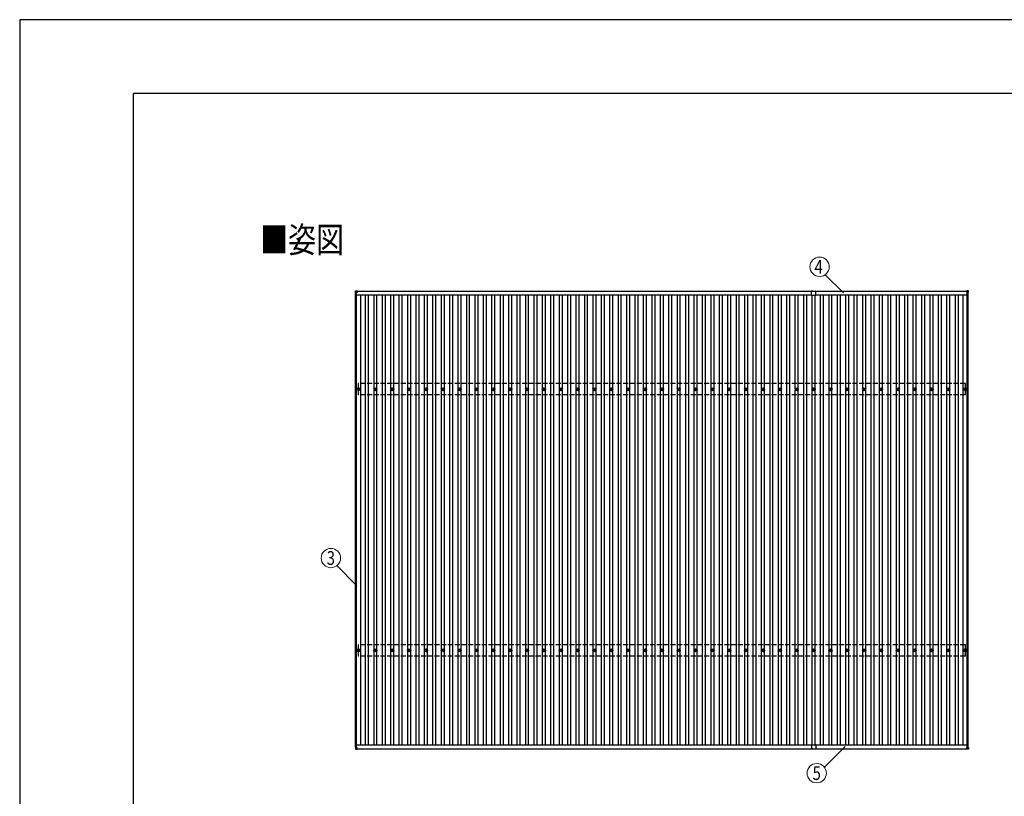
# Model space of a CAD drawing. Units: millimetres. Extents: x 0 to 37845, y 0 to 26730.
# Drawn here: x 0 to 11685, y 17512 to 26730 of the extents above; entities that cross this region are included whole.
import ezdxf
from ezdxf.enums import TextEntityAlignment as Align

# ---------------------------------------------------------------- set-up
doc = ezdxf.new("R2010")
doc.units = ezdxf.units.MM
doc.linetypes.add('YHIDDEN_1', pattern=[4, 3, -1])
for name, color, linetype, lineweight in [('USER1', 3, 'Continuous', 13), ('YKK_13', 4, 'Continuous', 30), ('YKK_A1', 4, 'Continuous', 30), ('YKK_D', 6, 'Continuous', 13), ('YKK_ZWAK', 7, 'Continuous', 30)]:
    doc.layers.add(name, color=color, linetype=linetype, lineweight=lineweight)
doc.styles.add('text-b', font='extslim2.shx', dxfattribs={"width": 0.8, "bigfont": 'extfont2.shx'})

msp = doc.modelspace()

# ---------------------------------------------------------------- linework, layer by layer
at = {"layer": 'YKK_13'}
for p, q in [((3984, 23492), (3984, 23510)), ((3985, 23511), (4003, 23511)), ((4003, 23491), (3985, 23491)), ((4004, 23510), (4004, 23492)), ((9397, 23484), (9397, 23506)), ((9412, 23507), (9398, 23507)), ((9412, 23508), (9432, 23508)), ((9412, 23507), (9412, 23508)), ((9432, 23507), (9432, 23508)), ((9432, 23507), (9446, 23507)), ((9447, 23484), (9447, 23506)), ((11240, 23510), (11240, 23492)), ((11259, 23511), (11241, 23511)), ((11241, 23491), (11259, 23491)), ((11260, 23492), (11260, 23510)), ((9397, 23461), (9397, 23483)), ((9398, 23460), (9422, 23460)), ((9422, 23460), (9446, 23460)), ((9447, 23461), (9447, 23483)), ((4012, 22346), (4017, 22346)), ((4012, 22346), (4017, 22346)), ((4012, 22343), (4017, 22343)), ((4012, 22343), (4017, 22343)), ((4020, 22354), (4020, 22350)), ((4020, 22354), (4020, 22350)), ((4020, 22339), (4020, 22334)), ((4020, 22339), (4020, 22334)), ((4024, 22354), (4024, 22350)), ((4024, 22354), (4024, 22350)), ((4024, 22339), (4024, 22334)), ((4024, 22339), (4024, 22334)), ((4028, 22346), (4032, 22346)), ((4028, 22346), (4032, 22346)), ((4028, 22343), (4032, 22343)), ((4028, 22343), (4032, 22343)), ((4212, 22346), (4217, 22346)), ((4212, 22343), (4217, 22343)), ((4220, 22354), (4220, 22350)), ((4220, 22339), (4220, 22334)), ((4224, 22354), (4224, 22350)), ((4224, 22339), (4224, 22334)), ((4228, 22346), (4232, 22346)), ((4228, 22343), (4232, 22343)), ((4412, 22346), (4417, 22346)), ((4412, 22343), (4417, 22343)), ((4420, 22354), (4420, 22350)), ((4420, 22339), (4420, 22334)), ((4424, 22354), (4424, 22350)), ((4424, 22339), (4424, 22334)), ((4428, 22346), (4432, 22346)), ((4428, 22343), (4432, 22343)), ((4612, 22346), (4617, 22346)), ((4612, 22343), (4617, 22343)), ((4620, 22354), (4620, 22350)), ((4620, 22339), (4620, 22334)), ((4624, 22354), (4624, 22350)), ((4624, 22339), (4624, 22334)), ((4628, 22346), (4632, 22346)), ((4628, 22343), (4632, 22343)), ((4812, 22346), (4817, 22346)), ((4812, 22343), (4817, 22343)), ((4820, 22354), (4820, 22350)), ((4820, 22339), (4820, 22334)), ((4824, 22354), (4824, 22350)), ((4824, 22339), (4824, 22334)), ((4828, 22346), (4832, 22346)), ((4828, 22343), (4832, 22343)), ((5012, 22346), (5017, 22346)), ((5012, 22343), (5017, 22343)), ((5020, 22354), (5020, 22350)), ((5020, 22339), (5020, 22334)), ((5024, 22354), (5024, 22350)), ((5024, 22339), (5024, 22334)), ((5028, 22346), (5032, 22346)), ((5028, 22343), (5032, 22343)), ((5212, 22346), (5217, 22346)), ((5212, 22343), (5217, 22343)), ((5220, 22354), (5220, 22350)), ((5220, 22339), (5220, 22334)), ((5224, 22354), (5224, 22350)), ((5224, 22339), (5224, 22334)), ((5228, 22346), (5232, 22346)), ((5228, 22343), (5232, 22343)), ((5412, 22346), (5417, 22346)), ((5412, 22343), (5417, 22343)), ((5420, 22354), (5420, 22350)), ((5420, 22339), (5420, 22334)), ((5424, 22354), (5424, 22350)), ((5424, 22339), (5424, 22334)), ((5428, 22346), (5432, 22346)), ((5428, 22343), (5432, 22343)), ((5612, 22346), (5617, 22346)), ((5612, 22343), (5617, 22343)), ((5620, 22354), (5620, 22350)), ((5620, 22339), (5620, 22334)), ((5624, 22354), (5624, 22350)), ((5624, 22339), (5624, 22334)), ((5628, 22346), (5632, 22346)), ((5628, 22343), (5632, 22343)), ((5812, 22346), (5817, 22346)), ((5812, 22343), (5817, 22343)), ((5820, 22354), (5820, 22350)), ((5820, 22339), (5820, 22334)), ((5824, 22354), (5824, 22350)), ((5824, 22339), (5824, 22334)), ((5828, 22346), (5832, 22346)), ((5828, 22343), (5832, 22343)), ((6012, 22346), (6017, 22346)), ((6012, 22343), (6017, 22343)), ((6020, 22354), (6020, 22350)), ((6020, 22339), (6020, 22334)), ((6024, 22354), (6024, 22350)), ((6024, 22339), (6024, 22334)), ((6028, 22346), (6032, 22346)), ((6028, 22343), (6032, 22343)), ((6212, 22346), (6217, 22346)), ((6212, 22343), (6217, 22343)), ((6220, 22354), (6220, 22350)), ((6220, 22339), (6220, 22334)), ((6224, 22354), (6224, 22350)), ((6224, 22339), (6224, 22334)), ((6228, 22346), (6232, 22346)), ((6228, 22343), (6232, 22343)), ((6412, 22346), (6417, 22346)), ((6412, 22343), (6417, 22343)), ((6420, 22354), (6420, 22350)), ((6420, 22339), (6420, 22334)), ((6424, 22354), (6424, 22350)), ((6424, 22339), (6424, 22334)), ((6428, 22346), (6432, 22346)), ((6428, 22343), (6432, 22343)), ((6612, 22346), (6617, 22346)), ((6612, 22343), (6617, 22343)), ((6620, 22354), (6620, 22350)), ((6620, 22339), (6620, 22334)), ((6624, 22354), (6624, 22350)), ((6624, 22339), (6624, 22334)), ((6628, 22346), (6632, 22346)), ((6628, 22343), (6632, 22343)), ((6812, 22346), (6817, 22346)), ((6812, 22343), (6817, 22343)), ((6820, 22354), (6820, 22350)), ((6820, 22339), (6820, 22334)), ((6824, 22354), (6824, 22350)), ((6824, 22339), (6824, 22334)), ((6828, 22346), (6832, 22346)), ((6828, 22343), (6832, 22343)), ((7012, 22346), (7017, 22346)), ((7012, 22343), (7017, 22343)), ((7020, 22354), (7020, 22350)), ((7020, 22339), (7020, 22334)), ((7024, 22354), (7024, 22350)), ((7024, 22339), (7024, 22334)), ((7028, 22346), (7032, 22346)), ((7028, 22343), (7032, 22343)), ((7212, 22346), (7217, 22346)), ((7212, 22343), (7217, 22343)), ((7220, 22354), (7220, 22350)), ((7220, 22339), (7220, 22334)), ((7224, 22354), (7224, 22350)), ((7224, 22339), (7224, 22334)), ((7228, 22346), (7232, 22346)), ((7228, 22343), (7232, 22343)), ((7412, 22346), (7417, 22346)), ((7412, 22343), (7417, 22343)), ((7420, 22354), (7420, 22350)), ((7420, 22339), (7420, 22334)), ((7424, 22354), (7424, 22350)), ((7424, 22339), (7424, 22334)), ((7428, 22346), (7432, 22346)), ((7428, 22343), (7432, 22343)), ((7612, 22346), (7617, 22346)), ((7612, 22343), (7617, 22343)), ((7620, 22354), (7620, 22350)), ((7620, 22339), (7620, 22334)), ((7624, 22354), (7624, 22350)), ((7624, 22339), (7624, 22334)), ((7628, 22346), (7632, 22346)), ((7628, 22343), (7632, 22343)), ((7812, 22346), (7817, 22346)), ((7812, 22343), (7817, 22343)), ((7820, 22354), (7820, 22350)), ((7820, 22339), (7820, 22334)), ((7824, 22354), (7824, 22350)), ((7824, 22339), (7824, 22334)), ((7828, 22346), (7832, 22346)), ((7828, 22343), (7832, 22343)), ((8012, 22346), (8017, 22346)), ((8012, 22343), (8017, 22343)), ((8020, 22354), (8020, 22350)), ((8020, 22339), (8020, 22334)), ((8024, 22354), (8024, 22350)), ((8024, 22339), (8024, 22334)), ((8028, 22346), (8032, 22346)), ((8028, 22343), (8032, 22343)), ((8212, 22346), (8217, 22346)), ((8212, 22343), (8217, 22343)), ((8220, 22354), (8220, 22350)), ((8220, 22339), (8220, 22334)), ((8224, 22354), (8224, 22350)), ((8224, 22339), (8224, 22334)), ((8228, 22346), (8232, 22346)), ((8228, 22343), (8232, 22343)), ((8412, 22346), (8417, 22346)), ((8412, 22343), (8417, 22343)), ((8420, 22354), (8420, 22350)), ((8420, 22339), (8420, 22334)), ((8424, 22354), (8424, 22350)), ((8424, 22339), (8424, 22334)), ((8428, 22346), (8432, 22346)), ((8428, 22343), (8432, 22343)), ((8612, 22346), (8617, 22346)), ((8612, 22343), (8617, 22343)), ((8620, 22354), (8620, 22350)), ((8620, 22339), (8620, 22334)), ((8624, 22354), (8624, 22350)), ((8624, 22339), (8624, 22334)), ((8628, 22346), (8632, 22346)), ((8628, 22343), (8632, 22343)), ((8812, 22346), (8817, 22346)), ((8812, 22343), (8817, 22343)), ((8820, 22354), (8820, 22350)), ((8820, 22339), (8820, 22334)), ((8824, 22354), (8824, 22350)), ((8824, 22339), (8824, 22334)), ((8828, 22346), (8832, 22346)), ((8828, 22343), (8832, 22343)), ((9012, 22346), (9017, 22346)), ((9012, 22343), (9017, 22343)), ((9020, 22354), (9020, 22350)), ((9020, 22339), (9020, 22334)), ((9024, 22354), (9024, 22350)), ((9024, 22339), (9024, 22334)), ((9028, 22346), (9032, 22346)), ((9028, 22343), (9032, 22343)), ((9212, 22346), (9217, 22346)), ((9212, 22343), (9217, 22343)), ((9220, 22354), (9220, 22350)), ((9220, 22339), (9220, 22334)), ((9224, 22354), (9224, 22350)), ((9224, 22339), (9224, 22334)), ((9228, 22346), (9232, 22346)), ((9228, 22343), (9232, 22343)), ((9412, 22346), (9417, 22346)), ((9412, 22343), (9417, 22343)), ((9420, 22354), (9420, 22350)), ((9420, 22339), (9420, 22334)), ((9424, 22354), (9424, 22350)), ((9424, 22339), (9424, 22334)), ((9428, 22346), (9432, 22346)), ((9428, 22343), (9432, 22343)), ((9612, 22346), (9617, 22346)), ((9612, 22343), (9617, 22343)), ((9620, 22354), (9620, 22350)), ((9620, 22339), (9620, 22334)), ((9624, 22354), (9624, 22350)), ((9624, 22339), (9624, 22334)), ((9628, 22346), (9632, 22346)), ((9628, 22343), (9632, 22343)), ((9812, 22346), (9817, 22346)), ((9812, 22343), (9817, 22343)), ((9820, 22354), (9820, 22350)), ((9820, 22339), (9820, 22334)), ((9824, 22354), (9824, 22350)), ((9824, 22339), (9824, 22334)), ((9828, 22346), (9832, 22346)), ((9828, 22343), (9832, 22343)), ((10012, 22346), (10017, 22346)), ((10012, 22343), (10017, 22343)), ((10020, 22354), (10020, 22350)), ((10020, 22339), (10020, 22334)), ((10024, 22354), (10024, 22350)), ((10024, 22339), (10024, 22334)), ((10028, 22346), (10032, 22346)), ((10028, 22343), (10032, 22343)), ((10212, 22346), (10217, 22346)), ((10212, 22343), (10217, 22343)), ((10220, 22354), (10220, 22350)), ((10220, 22339), (10220, 22334)), ((10224, 22354), (10224, 22350)), ((10224, 22339), (10224, 22334)), ((10228, 22346), (10232, 22346)), ((10228, 22343), (10232, 22343)), ((10412, 22346), (10417, 22346)), ((10412, 22343), (10417, 22343)), ((10420, 22354), (10420, 22350)), ((10420, 22339), (10420, 22334)), ((10424, 22354), (10424, 22350)), ((10424, 22339), (10424, 22334)), ((10428, 22346), (10432, 22346)), ((10428, 22343), (10432, 22343)), ((10612, 22346), (10617, 22346)), ((10612, 22343), (10617, 22343)), ((10620, 22354), (10620, 22350)), ((10620, 22339), (10620, 22334)), ((10624, 22354), (10624, 22350)), ((10624, 22339), (10624, 22334)), ((10628, 22346), (10632, 22346)), ((10628, 22343), (10632, 22343)), ((10812, 22346), (10817, 22346)), ((10812, 22343), (10817, 22343)), ((10820, 22354), (10820, 22350)), ((10820, 22339), (10820, 22334)), ((10824, 22354), (10824, 22350)), ((10824, 22339), (10824, 22334)), ((10828, 22346), (10832, 22346)), ((10828, 22343), (10832, 22343)), ((11012, 22346), (11017, 22346)), ((11012, 22343), (11017, 22343)), ((11020, 22354), (11020, 22350)), ((11020, 22339), (11020, 22334)), ((11024, 22354), (11024, 22350)), ((11024, 22339), (11024, 22334)), ((11028, 22346), (11032, 22346)), ((11028, 22343), (11032, 22343)), ((11212, 22346), (11217, 22346)), ((11212, 22343), (11217, 22343)), ((11220, 22354), (11220, 22350)), ((11220, 22339), (11220, 22334)), ((11224, 22354), (11224, 22350)), ((11224, 22339), (11224, 22334)), ((11228, 22346), (11232, 22346)), ((11228, 22343), (11232, 22343)), ((4012, 19246), (4017, 19246)), ((4012, 19246), (4017, 19246)), ((4012, 19243), (4017, 19243)), ((4012, 19243), (4017, 19243)), ((4020, 19254), (4020, 19250)), ((4020, 19254), (4020, 19250)), ((4020, 19239), (4020, 19234)), ((4020, 19239), (4020, 19234)), ((4024, 19254), (4024, 19250)), ((4024, 19254), (4024, 19250)), ((4024, 19239), (4024, 19234)), ((4024, 19239), (4024, 19234)), ((4028, 19246), (4032, 19246)), ((4028, 19246), (4032, 19246)), ((4028, 19243), (4032, 19243)), ((4028, 19243), (4032, 19243)), ((4212, 19246), (4217, 19246)), ((4212, 19243), (4217, 19243)), ((4220, 19254), (4220, 19250)), ((4220, 19239), (4220, 19234)), ((4224, 19254), (4224, 19250)), ((4224, 19239), (4224, 19234)), ((4228, 19246), (4232, 19246)), ((4228, 19243), (4232, 19243)), ((4412, 19246), (4417, 19246)), ((4412, 19243), (4417, 19243)), ((4420, 19254), (4420, 19250)), ((4420, 19239), (4420, 19234)), ((4424, 19254), (4424, 19250)), ((4424, 19239), (4424, 19234)), ((4428, 19246), (4432, 19246)), ((4428, 19243), (4432, 19243)), ((4612, 19246), (4617, 19246)), ((4612, 19243), (4617, 19243)), ((4620, 19254), (4620, 19250)), ((4620, 19239), (4620, 19234)), ((4624, 19254), (4624, 19250)), ((4624, 19239), (4624, 19234)), ((4628, 19246), (4632, 19246)), ((4628, 19243), (4632, 19243)), ((4812, 19246), (4817, 19246)), ((4812, 19243), (4817, 19243)), ((4820, 19254), (4820, 19250)), ((4820, 19239), (4820, 19234)), ((4824, 19254), (4824, 19250)), ((4824, 19239), (4824, 19234)), ((4828, 19246), (4832, 19246)), ((4828, 19243), (4832, 19243)), ((5012, 19246), (5017, 19246)), ((5012, 19243), (5017, 19243)), ((5020, 19254), (5020, 19250)), ((5020, 19239), (5020, 19234)), ((5024, 19254), (5024, 19250)), ((5024, 19239), (5024, 19234)), ((5028, 19246), (5032, 19246)), ((5028, 19243), (5032, 19243)), ((5212, 19246), (5217, 19246)), ((5212, 19243), (5217, 19243)), ((5220, 19254), (5220, 19250)), ((5220, 19239), (5220, 19234)), ((5224, 19254), (5224, 19250)), ((5224, 19239), (5224, 19234)), ((5228, 19246), (5232, 19246)), ((5228, 19243), (5232, 19243)), ((5412, 19246), (5417, 19246)), ((5412, 19243), (5417, 19243)), ((5420, 19254), (5420, 19250)), ((5420, 19239), (5420, 19234)), ((5424, 19254), (5424, 19250)), ((5424, 19239), (5424, 19234)), ((5428, 19246), (5432, 19246)), ((5428, 19243), (5432, 19243)), ((5612, 19246), (5617, 19246)), ((5612, 19243), (5617, 19243)), ((5620, 19254), (5620, 19250)), ((5620, 19239), (5620, 19234)), ((5624, 19254), (5624, 19250)), ((5624, 19239), (5624, 19234)), ((5628, 19246), (5632, 19246)), ((5628, 19243), (5632, 19243)), ((5812, 19246), (5817, 19246)), ((5812, 19243), (5817, 19243)), ((5820, 19254), (5820, 19250)), ((5820, 19239), (5820, 19234)), ((5824, 19254), (5824, 19250)), ((5824, 19239), (5824, 19234)), ((5828, 19246), (5832, 19246)), ((5828, 19243), (5832, 19243)), ((6012, 19246), (6017, 19246)), ((6012, 19243), (6017, 19243)), ((6020, 19254), (6020, 19250)), ((6020, 19239), (6020, 19234)), ((6024, 19254), (6024, 19250)), ((6024, 19239), (6024, 19234)), ((6028, 19246), (6032, 19246)), ((6028, 19243), (6032, 19243)), ((6212, 19246), (6217, 19246)), ((6212, 19243), (6217, 19243)), ((6220, 19254), (6220, 19250)), ((6220, 19239), (6220, 19234)), ((6224, 19254), (6224, 19250)), ((6224, 19239), (6224, 19234)), ((6228, 19246), (6232, 19246)), ((6228, 19243), (6232, 19243)), ((6412, 19246), (6417, 19246)), ((6412, 19243), (6417, 19243)), ((6420, 19254), (6420, 19250)), ((6420, 19239), (6420, 19234)), ((6424, 19254), (6424, 19250)), ((6424, 19239), (6424, 19234)), ((6428, 19246), (6432, 19246)), ((6428, 19243), (6432, 19243)), ((6612, 19246), (6617, 19246)), ((6612, 19243), (6617, 19243)), ((6620, 19254), (6620, 19250)), ((6620, 19239), (6620, 19234)), ((6624, 19254), (6624, 19250)), ((6624, 19239), (6624, 19234)), ((6628, 19246), (6632, 19246)), ((6628, 19243), (6632, 19243)), ((6812, 19246), (6817, 19246)), ((6812, 19243), (6817, 19243)), ((6820, 19254), (6820, 19250)), ((6820, 19239), (6820, 19234)), ((6824, 19254), (6824, 19250)), ((6824, 19239), (6824, 19234)), ((6828, 19246), (6832, 19246)), ((6828, 19243), (6832, 19243)), ((7012, 19246), (7017, 19246)), ((7012, 19243), (7017, 19243)), ((7020, 19254), (7020, 19250)), ((7020, 19239), (7020, 19234)), ((7024, 19254), (7024, 19250)), ((7024, 19239), (7024, 19234)), ((7028, 19246), (7032, 19246)), ((7028, 19243), (7032, 19243)), ((7212, 19246), (7217, 19246)), ((7212, 19243), (7217, 19243)), ((7220, 19254), (7220, 19250)), ((7220, 19239), (7220, 19234)), ((7224, 19254), (7224, 19250)), ((7224, 19239), (7224, 19234)), ((7228, 19246), (7232, 19246)), ((7228, 19243), (7232, 19243)), ((7412, 19246), (7417, 19246)), ((7412, 19243), (7417, 19243)), ((7420, 19254), (7420, 19250)), ((7420, 19239), (7420, 19234)), ((7424, 19254), (7424, 19250)), ((7424, 19239), (7424, 19234)), ((7428, 19246), (7432, 19246)), ((7428, 19243), (7432, 19243)), ((7612, 19246), (7617, 19246)), ((7612, 19243), (7617, 19243)), ((7620, 19254), (7620, 19250)), ((7620, 19239), (7620, 19234)), ((7624, 19254), (7624, 19250)), ((7624, 19239), (7624, 19234)), ((7628, 19246), (7632, 19246)), ((7628, 19243), (7632, 19243)), ((7812, 19246), (7817, 19246)), ((7812, 19243), (7817, 19243)), ((7820, 19254), (7820, 19250)), ((7820, 19239), (7820, 19234)), ((7824, 19254), (7824, 19250)), ((7824, 19239), (7824, 19234)), ((7828, 19246), (7832, 19246)), ((7828, 19243), (7832, 19243)), ((8012, 19246), (8017, 19246)), ((8012, 19243), (8017, 19243)), ((8020, 19254), (8020, 19250)), ((8020, 19239), (8020, 19234)), ((8024, 19254), (8024, 19250)), ((8024, 19239), (8024, 19234)), ((8028, 19246), (8032, 19246)), ((8028, 19243), (8032, 19243)), ((8212, 19246), (8217, 19246)), ((8212, 19243), (8217, 19243)), ((8220, 19254), (8220, 19250)), ((8220, 19239), (8220, 19234)), ((8224, 19254), (8224, 19250)), ((8224, 19239), (8224, 19234)), ((8228, 19246), (8232, 19246)), ((8228, 19243), (8232, 19243)), ((8412, 19246), (8417, 19246)), ((8412, 19243), (8417, 19243)), ((8420, 19254), (8420, 19250)), ((8420, 19239), (8420, 19234)), ((8424, 19254), (8424, 19250)), ((8424, 19239), (8424, 19234)), ((8428, 19246), (8432, 19246)), ((8428, 19243), (8432, 19243)), ((8612, 19246), (8617, 19246)), ((8612, 19243), (8617, 19243)), ((8620, 19254), (8620, 19250)), ((8620, 19239), (8620, 19234)), ((8624, 19254), (8624, 19250)), ((8624, 19239), (8624, 19234)), ((8628, 19246), (8632, 19246)), ((8628, 19243), (8632, 19243)), ((8812, 19246), (8817, 19246)), ((8812, 19243), (8817, 19243)), ((8820, 19254), (8820, 19250)), ((8820, 19239), (8820, 19234)), ((8824, 19254), (8824, 19250)), ((8824, 19239), (8824, 19234)), ((8828, 19246), (8832, 19246)), ((8828, 19243), (8832, 19243)), ((9012, 19246), (9017, 19246)), ((9012, 19243), (9017, 19243)), ((9020, 19254), (9020, 19250)), ((9020, 19239), (9020, 19234)), ((9024, 19254), (9024, 19250)), ((9024, 19239), (9024, 19234)), ((9028, 19246), (9032, 19246)), ((9028, 19243), (9032, 19243)), ((9212, 19246), (9217, 19246)), ((9212, 19243), (9217, 19243)), ((9220, 19254), (9220, 19250)), ((9220, 19239), (9220, 19234)), ((9224, 19254), (9224, 19250)), ((9224, 19239), (9224, 19234)), ((9228, 19246), (9232, 19246)), ((9228, 19243), (9232, 19243)), ((9412, 19246), (9417, 19246)), ((9412, 19243), (9417, 19243)), ((9420, 19254), (9420, 19250)), ((9420, 19239), (9420, 19234)), ((9424, 19254), (9424, 19250)), ((9424, 19239), (9424, 19234)), ((9428, 19246), (9432, 19246)), ((9428, 19243), (9432, 19243)), ((9612, 19246), (9617, 19246)), ((9612, 19243), (9617, 19243)), ((9620, 19254), (9620, 19250)), ((9620, 19239), (9620, 19234)), ((9624, 19254), (9624, 19250)), ((9624, 19239), (9624, 19234)), ((9628, 19246), (9632, 19246)), ((9628, 19243), (9632, 19243)), ((9812, 19246), (9817, 19246)), ((9812, 19243), (9817, 19243)), ((9820, 19254), (9820, 19250)), ((9820, 19239), (9820, 19234)), ((9824, 19254), (9824, 19250)), ((9824, 19239), (9824, 19234)), ((9828, 19246), (9832, 19246)), ((9828, 19243), (9832, 19243)), ((10012, 19246), (10017, 19246)), ((10012, 19243), (10017, 19243)), ((10020, 19254), (10020, 19250)), ((10020, 19239), (10020, 19234)), ((10024, 19254), (10024, 19250)), ((10024, 19239), (10024, 19234)), ((10028, 19246), (10032, 19246)), ((10028, 19243), (10032, 19243)), ((10212, 19246), (10217, 19246)), ((10212, 19243), (10217, 19243)), ((10220, 19254), (10220, 19250)), ((10220, 19239), (10220, 19234)), ((10224, 19254), (10224, 19250)), ((10224, 19239), (10224, 19234)), ((10228, 19246), (10232, 19246)), ((10228, 19243), (10232, 19243)), ((10412, 19246), (10417, 19246)), ((10412, 19243), (10417, 19243)), ((10420, 19254), (10420, 19250)), ((10420, 19239), (10420, 19234)), ((10424, 19254), (10424, 19250)), ((10424, 19239), (10424, 19234)), ((10428, 19246), (10432, 19246)), ((10428, 19243), (10432, 19243)), ((10612, 19246), (10617, 19246)), ((10612, 19243), (10617, 19243)), ((10620, 19254), (10620, 19250)), ((10620, 19239), (10620, 19234)), ((10624, 19254), (10624, 19250)), ((10624, 19239), (10624, 19234)), ((10628, 19246), (10632, 19246)), ((10628, 19243), (10632, 19243)), ((10812, 19246), (10817, 19246)), ((10812, 19243), (10817, 19243)), ((10820, 19254), (10820, 19250)), ((10820, 19239), (10820, 19234)), ((10824, 19254), (10824, 19250)), ((10824, 19239), (10824, 19234)), ((10828, 19246), (10832, 19246)), ((10828, 19243), (10832, 19243)), ((11012, 19246), (11017, 19246)), ((11012, 19243), (11017, 19243)), ((11020, 19254), (11020, 19250)), ((11020, 19239), (11020, 19234)), ((11024, 19254), (11024, 19250)), ((11024, 19239), (11024, 19234)), ((11028, 19246), (11032, 19246)), ((11028, 19243), (11032, 19243)), ((11212, 19246), (11217, 19246)), ((11212, 19243), (11217, 19243)), ((11220, 19254), (11220, 19250)), ((11220, 19239), (11220, 19234)), ((11224, 19254), (11224, 19250)), ((11224, 19239), (11224, 19234)), ((11228, 19246), (11232, 19246)), ((11228, 19243), (11232, 19243)), ((9397, 18123), (9397, 18100)), ((9398, 18124), (9422, 18124)), ((9422, 18124), (9446, 18124)), ((9447, 18123), (9447, 18100)), ((3984, 18091), (3984, 18073)), ((4003, 18092), (3985, 18092)), ((3985, 18072), (4003, 18072)), ((4004, 18073), (4004, 18091)), ((9397, 18099), (9397, 18078)), ((9412, 18077), (9398, 18077)), ((9412, 18077), (9412, 18075)), ((9412, 18075), (9432, 18075)), ((9432, 18077), (9432, 18075)), ((9432, 18077), (9446, 18077)), ((9447, 18099), (9447, 18078)), ((11240, 18073), (11240, 18091)), ((11241, 18092), (11259, 18092)), ((11259, 18072), (11241, 18072)), ((11260, 18091), (11260, 18073))]:
    msp.add_line(p, q, dxfattribs=at)
for centre, radius in [((4022, 22344), 18.3), ((4022, 22344), 18.3), ((4022, 22344), 10.2), ((4022, 22344), 10.2), ((4022, 22344), 5.85), ((4022, 22344), 5.85), ((4022, 22344), 5.25), ((4022, 22344), 5.25), ((4222, 22344), 18.3), ((4222, 22344), 10.2), ((4222, 22344), 5.85), ((4222, 22344), 5.25), ((4422, 22344), 18.3), ((4422, 22344), 10.2), ((4422, 22344), 5.85), ((4422, 22344), 5.25), ((4622, 22344), 18.3), ((4622, 22344), 10.2), ((4622, 22344), 5.85), ((4622, 22344), 5.25), ((4822, 22344), 18.3), ((4822, 22344), 10.2), ((4822, 22344), 5.85), ((4822, 22344), 5.25), ((5022, 22344), 18.3), ((5022, 22344), 10.2), ((5022, 22344), 5.85), ((5022, 22344), 5.25), ((5222, 22344), 18.3), ((5222, 22344), 10.2), ((5222, 22344), 5.85), ((5222, 22344), 5.25), ((5422, 22344), 18.3), ((5422, 22344), 10.2), ((5422, 22344), 5.85), ((5422, 22344), 5.25), ((5622, 22344), 18.3), ((5622, 22344), 10.2), ((5622, 22344), 5.85), ((5622, 22344), 5.25), ((5822, 22344), 18.3), ((5822, 22344), 10.2), ((5822, 22344), 5.85), ((5822, 22344), 5.25), ((6022, 22344), 18.3), ((6022, 22344), 10.2), ((6022, 22344), 5.85), ((6022, 22344), 5.25), ((6222, 22344), 18.3), ((6222, 22344), 10.2), ((6222, 22344), 5.85), ((6222, 22344), 5.25), ((6422, 22344), 18.3), ((6422, 22344), 10.2), ((6422, 22344), 5.85), ((6422, 22344), 5.25), ((6622, 22344), 18.3), ((6622, 22344), 10.2), ((6622, 22344), 5.85), ((6622, 22344), 5.25), ((6822, 22344), 18.3), ((6822, 22344), 10.2), ((6822, 22344), 5.85), ((6822, 22344), 5.25), ((7022, 22344), 18.3), ((7022, 22344), 10.2), ((7022, 22344), 5.85), ((7022, 22344), 5.25), ((7222, 22344), 18.3), ((7222, 22344), 10.2), ((7222, 22344), 5.85), ((7222, 22344), 5.25), ((7422, 22344), 18.3), ((7422, 22344), 10.2), ((7422, 22344), 5.85), ((7422, 22344), 5.25), ((7622, 22344), 18.3), ((7622, 22344), 10.2), ((7622, 22344), 5.85), ((7622, 22344), 5.25), ((7822, 22344), 18.3), ((7822, 22344), 10.2), ((7822, 22344), 5.85), ((7822, 22344), 5.25), ((8022, 22344), 18.3), ((8022, 22344), 10.2), ((8022, 22344), 5.85), ((8022, 22344), 5.25), ((8222, 22344), 18.3), ((8222, 22344), 10.2), ((8222, 22344), 5.85), ((8222, 22344), 5.25), ((8422, 22344), 18.3), ((8422, 22344), 10.2), ((8422, 22344), 5.85), ((8422, 22344), 5.25), ((8622, 22344), 18.3), ((8622, 22344), 10.2), ((8622, 22344), 5.85), ((8622, 22344), 5.25), ((8822, 22344), 18.3), ((8822, 22344), 10.2), ((8822, 22344), 5.85), ((8822, 22344), 5.25), ((9022, 22344), 18.3), ((9022, 22344), 10.2), ((9022, 22344), 5.85), ((9022, 22344), 5.25), ((9222, 22344), 18.3), ((9222, 22344), 10.2), ((9222, 22344), 5.85), ((9222, 22344), 5.25), ((9422, 22344), 18.3), ((9422, 22344), 10.2), ((9422, 22344), 5.85), ((9422, 22344), 5.25), ((9622, 22344), 18.3), ((9622, 22344), 10.2), ((9622, 22344), 5.85), ((9622, 22344), 5.25), ((9822, 22344), 18.3), ((9822, 22344), 10.2), ((9822, 22344), 5.85), ((9822, 22344), 5.25), ((10022, 22344), 18.3), ((10022, 22344), 10.2), ((10022, 22344), 5.85), ((10022, 22344), 5.25), ((10222, 22344), 18.3), ((10222, 22344), 10.2), ((10222, 22344), 5.85), ((10222, 22344), 5.25), ((10422, 22344), 18.3), ((10422, 22344), 10.2), ((10422, 22344), 5.85), ((10422, 22344), 5.25), ((10622, 22344), 18.3), ((10622, 22344), 10.2), ((10622, 22344), 5.85), ((10622, 22344), 5.25), ((10822, 22344), 18.3), ((10822, 22344), 10.2), ((10822, 22344), 5.85), ((10822, 22344), 5.25), ((11022, 22344), 18.3), ((11022, 22344), 10.2), ((11022, 22344), 5.85), ((11022, 22344), 5.25), ((11222, 22344), 18.3), ((11222, 22344), 10.2), ((11222, 22344), 5.85), ((11222, 22344), 5.25), ((4022, 19244), 18.3), ((4022, 19244), 18.3), ((4022, 19244), 10.2), ((4022, 19244), 10.2), ((4022, 19244), 5.85), ((4022, 19244), 5.85), ((4022, 19244), 5.25), ((4022, 19244), 5.25), ((4222, 19244), 18.3), ((4222, 19244), 10.2), ((4222, 19244), 5.85), ((4222, 19244), 5.25), ((4422, 19244), 18.3), ((4422, 19244), 10.2), ((4422, 19244), 5.85), ((4422, 19244), 5.25), ((4622, 19244), 18.3), ((4622, 19244), 10.2), ((4622, 19244), 5.85), ((4622, 19244), 5.25), ((4822, 19244), 18.3), ((4822, 19244), 10.2), ((4822, 19244), 5.85), ((4822, 19244), 5.25), ((5022, 19244), 18.3), ((5022, 19244), 10.2), ((5022, 19244), 5.85), ((5022, 19244), 5.25), ((5222, 19244), 18.3), ((5222, 19244), 10.2), ((5222, 19244), 5.85), ((5222, 19244), 5.25), ((5422, 19244), 18.3), ((5422, 19244), 10.2), ((5422, 19244), 5.85), ((5422, 19244), 5.25), ((5622, 19244), 18.3), ((5622, 19244), 10.2), ((5622, 19244), 5.85), ((5622, 19244), 5.25), ((5822, 19244), 18.3), ((5822, 19244), 10.2), ((5822, 19244), 5.85), ((5822, 19244), 5.25), ((6022, 19244), 18.3), ((6022, 19244), 10.2), ((6022, 19244), 5.85), ((6022, 19244), 5.25), ((6222, 19244), 18.3), ((6222, 19244), 10.2), ((6222, 19244), 5.85), ((6222, 19244), 5.25), ((6422, 19244), 18.3), ((6422, 19244), 10.2), ((6422, 19244), 5.85), ((6422, 19244), 5.25), ((6622, 19244), 18.3), ((6622, 19244), 10.2), ((6622, 19244), 5.85), ((6622, 19244), 5.25), ((6822, 19244), 18.3), ((6822, 19244), 10.2), ((6822, 19244), 5.85), ((6822, 19244), 5.25), ((7022, 19244), 18.3), ((7022, 19244), 10.2), ((7022, 19244), 5.85), ((7022, 19244), 5.25), ((7222, 19244), 18.3), ((7222, 19244), 10.2), ((7222, 19244), 5.85), ((7222, 19244), 5.25), ((7422, 19244), 18.3), ((7422, 19244), 10.2), ((7422, 19244), 5.85), ((7422, 19244), 5.25), ((7622, 19244), 18.3), ((7622, 19244), 10.2), ((7622, 19244), 5.85), ((7622, 19244), 5.25), ((7822, 19244), 18.3), ((7822, 19244), 10.2), ((7822, 19244), 5.85), ((7822, 19244), 5.25), ((8022, 19244), 18.3), ((8022, 19244), 10.2), ((8022, 19244), 5.85), ((8022, 19244), 5.25), ((8222, 19244), 18.3), ((8222, 19244), 10.2), ((8222, 19244), 5.85), ((8222, 19244), 5.25), ((8422, 19244), 18.3), ((8422, 19244), 10.2), ((8422, 19244), 5.85), ((8422, 19244), 5.25), ((8622, 19244), 18.3), ((8622, 19244), 10.2), ((8622, 19244), 5.85), ((8622, 19244), 5.25), ((8822, 19244), 18.3), ((8822, 19244), 10.2), ((8822, 19244), 5.85), ((8822, 19244), 5.25), ((9022, 19244), 18.3), ((9022, 19244), 10.2), ((9022, 19244), 5.85), ((9022, 19244), 5.25), ((9222, 19244), 18.3), ((9222, 19244), 10.2), ((9222, 19244), 5.85), ((9222, 19244), 5.25), ((9422, 19244), 18.3), ((9422, 19244), 10.2), ((9422, 19244), 5.85), ((9422, 19244), 5.25), ((9622, 19244), 18.3), ((9622, 19244), 10.2), ((9622, 19244), 5.85), ((9622, 19244), 5.25), ((9822, 19244), 18.3), ((9822, 19244), 10.2), ((9822, 19244), 5.85), ((9822, 19244), 5.25), ((10022, 19244), 18.3), ((10022, 19244), 10.2), ((10022, 19244), 5.85), ((10022, 19244), 5.25), ((10222, 19244), 18.3), ((10222, 19244), 10.2), ((10222, 19244), 5.85), ((10222, 19244), 5.25), ((10422, 19244), 18.3), ((10422, 19244), 10.2), ((10422, 19244), 5.85), ((10422, 19244), 5.25), ((10622, 19244), 18.3), ((10622, 19244), 10.2), ((10622, 19244), 5.85), ((10622, 19244), 5.25), ((10822, 19244), 18.3), ((10822, 19244), 10.2), ((10822, 19244), 5.85), ((10822, 19244), 5.25), ((11022, 19244), 18.3), ((11022, 19244), 10.2), ((11022, 19244), 5.85), ((11022, 19244), 5.25), ((11222, 19244), 18.3), ((11222, 19244), 10.2), ((11222, 19244), 5.85), ((11222, 19244), 5.25)]:
    msp.add_circle(centre, radius, dxfattribs=at)
for centre, radius, start, end in [((3985, 23510), 1, 90, 180), ((3985, 23492), 1, 180, 270), ((4003, 23510), 1, 0, 90), ((4003, 23492), 1, 270, 0), ((9398, 23506), 1, 90, 180), ((9446, 23506), 1, 0, 90), ((11241, 23510), 1, 90, 180), ((11241, 23492), 1, 180, 270), ((11259, 23510), 1, 0, 90), ((11259, 23492), 1, 270, 0), ((9397, 23484), 0.5, 306.8699, 53.1301), ((9398, 23461), 1, 180, 270), ((9422, 23459), 0.5, 36.8699, 143.1301), ((9446, 23461), 1, 270, 0), ((9447, 23484), 0.5, 126.8699, 233.1301), ((9398, 18123), 1, 90, 180), ((9422, 18124), 0.5, 216.8699, 323.1301), ((9446, 18123), 1, 360, 90), ((3985, 18091), 1, 90, 180), ((3985, 18073), 1, 180, 270), ((4003, 18091), 1, 0, 90), ((4003, 18073), 1, 270, 0), ((9397, 18100), 0.5, 306.8699, 53.1301), ((9398, 18078), 1, 180, 270), ((9446, 18078), 1, 270, 360), ((9447, 18100), 0.5, 126.8699, 233.1301), ((11241, 18091), 1, 90, 180), ((11241, 18073), 1, 180, 270), ((11259, 18091), 1, 0, 90), ((11259, 18073), 1, 270, 0)]:
    msp.add_arc(centre, radius, start, end, dxfattribs=at)
at = {"layer": 'YKK_A1'}
for p, q in [((3987, 18092), (3987, 23491)), ((3999, 18092), (3999, 23491)), ((4004, 23508), (9412, 23508)), ((9397, 23503), (4004, 23503)), ((9432, 23508), (11240, 23508)), ((11240, 23503), (9447, 23503)), ((11245, 18092), (11245, 23491)), ((11257, 18092), (11257, 23491)), ((3999, 23465), (9397, 23465)), ((4047, 18124), (4047, 23465)), ((4105, 18124), (4105, 23465)), ((4140, 18124), (4140, 23465)), ((4205, 22350), (4205, 23465)), ((4240, 22350), (4240, 23465)), ((4305, 18124), (4305, 23465)), ((4340, 18124), (4340, 23465)), ((4405, 22350), (4405, 23465)), ((4440, 22350), (4440, 23465)), ((4505, 18124), (4505, 23465)), ((4540, 18124), (4540, 23465)), ((4605, 22350), (4605, 23465)), ((4640, 22350), (4640, 23465)), ((4705, 18124), (4705, 23465)), ((4740, 18124), (4740, 23465)), ((4805, 22350), (4805, 23465)), ((4840, 22350), (4840, 23465)), ((4905, 18124), (4905, 23465)), ((4940, 18124), (4940, 23465)), ((5005, 22350), (5005, 23465)), ((5040, 22350), (5040, 23465)), ((5105, 18124), (5105, 23460)), ((5140, 18124), (5140, 23460)), ((5205, 22350), (5205, 23465)), ((5240, 22350), (5240, 23465)), ((5305, 18124), (5305, 23465)), ((5340, 18124), (5340, 23465)), ((5405, 22350), (5405, 23465)), ((5440, 22350), (5440, 23465)), ((5505, 18124), (5505, 23465)), ((5540, 18124), (5540, 23465)), ((5605, 22350), (5605, 23465)), ((5640, 22350), (5640, 23465)), ((5705, 18124), (5705, 23465)), ((5740, 18124), (5740, 23465)), ((5805, 22350), (5805, 23465)), ((5840, 22350), (5840, 23465)), ((5905, 18124), (5905, 23465)), ((5940, 18124), (5940, 23465)), ((6005, 22350), (6005, 23465)), ((6040, 22350), (6040, 23465)), ((6105, 18124), (6105, 23465)), ((6140, 18124), (6140, 23465)), ((6205, 22350), (6205, 23465)), ((6240, 22350), (6240, 23465)), ((6305, 18124), (6305, 23465)), ((6340, 18124), (6340, 23465)), ((6405, 22350), (6405, 23465)), ((6440, 22350), (6440, 23465)), ((6505, 18124), (6505, 23465)), ((6540, 18124), (6540, 23465)), ((6605, 22350), (6605, 23465)), ((6640, 22350), (6640, 23465)), ((6705, 18124), (6705, 23465)), ((6740, 18124), (6740, 23465)), ((6805, 22350), (6805, 23465)), ((6840, 22350), (6840, 23465)), ((6905, 18124), (6905, 23465)), ((6940, 18124), (6940, 23465)), ((7005, 22350), (7005, 23465)), ((7040, 22350), (7040, 23465)), ((7105, 18124), (7105, 23465)), ((7140, 18124), (7140, 23465)), ((7205, 22350), (7205, 23465)), ((7240, 22350), (7240, 23465)), ((7305, 18124), (7305, 23465)), ((7340, 18124), (7340, 23465)), ((7405, 22350), (7405, 23465)), ((7440, 22350), (7440, 23465)), ((7505, 18124), (7505, 23465)), ((7540, 18124), (7540, 23465)), ((7605, 22350), (7605, 23465)), ((7640, 22350), (7640, 23465)), ((7705, 18124), (7705, 23465)), ((7740, 18124), (7740, 23465)), ((7805, 22350), (7805, 23465)), ((7840, 22350), (7840, 23465)), ((7905, 18124), (7905, 23465)), ((7940, 18124), (7940, 23465)), ((8005, 22350), (8005, 23465)), ((8040, 22350), (8040, 23465)), ((8105, 18124), (8105, 23465)), ((8140, 18124), (8140, 23465)), ((8205, 22350), (8205, 23465)), ((8240, 22350), (8240, 23465)), ((8305, 18124), (8305, 23465)), ((8340, 18124), (8340, 23465)), ((8405, 22350), (8405, 23465)), ((8440, 22350), (8440, 23465)), ((8505, 18124), (8505, 23465)), ((8540, 18124), (8540, 23465)), ((8605, 22350), (8605, 23465)), ((8640, 22350), (8640, 23465)), ((8705, 18124), (8705, 23465)), ((8740, 18124), (8740, 23465)), ((8805, 22350), (8805, 23465)), ((8840, 22350), (8840, 23465)), ((8905, 18124), (8905, 23465)), ((8940, 18124), (8940, 23465)), ((9005, 22350), (9005, 23465)), ((9040, 22350), (9040, 23465)), ((9105, 18124), (9105, 23465)), ((9140, 18124), (9140, 23465)), ((9205, 22350), (9205, 23465)), ((9240, 22350), (9240, 23465)), ((9305, 18124), (9305, 23465)), ((9340, 18124), (9340, 23465)), ((9405, 22350), (9405, 23460)), ((9440, 22350), (9440, 23460)), ((9447, 23465), (11245, 23465)), ((9505, 18124), (9505, 23465)), ((9540, 18124), (9540, 23465)), ((9605, 22350), (9605, 23465)), ((9640, 22350), (9640, 23465)), ((9705, 18124), (9705, 23465)), ((9740, 18124), (9740, 23465)), ((9805, 22350), (9805, 23465)), ((9840, 22350), (9840, 23465)), ((9905, 18124), (9905, 23465)), ((9940, 18124), (9940, 23465)), ((10005, 22350), (10005, 23465)), ((10040, 22350), (10040, 23465)), ((10105, 18124), (10105, 23465)), ((10140, 18124), (10140, 23465)), ((10205, 22350), (10205, 23465)), ((10240, 22350), (10240, 23465)), ((10305, 18124), (10305, 23465)), ((10340, 18124), (10340, 23465)), ((10405, 22350), (10405, 23465)), ((10440, 22350), (10440, 23465)), ((10505, 18124), (10505, 23465)), ((10540, 18124), (10540, 23465)), ((10605, 22350), (10605, 23465)), ((10640, 22350), (10640, 23465)), ((10705, 18124), (10705, 23465)), ((10740, 18124), (10740, 23465)), ((10805, 22350), (10805, 23465)), ((10840, 22350), (10840, 23465)), ((10905, 18124), (10905, 23465)), ((10940, 18124), (10940, 23465)), ((11005, 22350), (11005, 23465)), ((11040, 22350), (11040, 23465)), ((11105, 18124), (11105, 23465)), ((11140, 18124), (11140, 23465)), ((11197, 18124), (11197, 23465)), ((4205, 19250), (4205, 22339)), ((4240, 19250), (4240, 22339)), ((4405, 19250), (4405, 22339)), ((4440, 19250), (4440, 22339)), ((4605, 19250), (4605, 22339)), ((4640, 19250), (4640, 22339)), ((4805, 19250), (4805, 22339)), ((4840, 19250), (4840, 22339)), ((5005, 19250), (5005, 22339)), ((5040, 19250), (5040, 22339)), ((5205, 19250), (5205, 22339)), ((5240, 19250), (5240, 22339)), ((5405, 19250), (5405, 22339)), ((5440, 19250), (5440, 22339)), ((5605, 19250), (5605, 22339)), ((5640, 19250), (5640, 22339)), ((5805, 19250), (5805, 22339)), ((5840, 19250), (5840, 22339)), ((6005, 19250), (6005, 22339)), ((6040, 19250), (6040, 22339)), ((6205, 19250), (6205, 22339)), ((6240, 19250), (6240, 22339)), ((6405, 19250), (6405, 22339)), ((6440, 19250), (6440, 22339)), ((6605, 19250), (6605, 22339)), ((6640, 19250), (6640, 22339)), ((6805, 19250), (6805, 22339)), ((6840, 19250), (6840, 22339)), ((7005, 19250), (7005, 22339)), ((7040, 19250), (7040, 22339)), ((7205, 19250), (7205, 22339)), ((7240, 19250), (7240, 22339)), ((7405, 19250), (7405, 22339)), ((7440, 19250), (7440, 22339)), ((7605, 19250), (7605, 22339)), ((7640, 19250), (7640, 22339)), ((7805, 19250), (7805, 22339)), ((7840, 19250), (7840, 22339)), ((8005, 19250), (8005, 22339)), ((8040, 19250), (8040, 22339)), ((8205, 19250), (8205, 22339)), ((8240, 19250), (8240, 22339)), ((8405, 19250), (8405, 22339)), ((8440, 19250), (8440, 22339)), ((8605, 19250), (8605, 22339)), ((8640, 19250), (8640, 22339)), ((8805, 19250), (8805, 22339)), ((8840, 19250), (8840, 22339)), ((9005, 19250), (9005, 22339)), ((9040, 19250), (9040, 22339)), ((9205, 19250), (9205, 22339)), ((9240, 19250), (9240, 22339)), ((9405, 19250), (9405, 22339)), ((9440, 19250), (9440, 22339)), ((9605, 19250), (9605, 22339)), ((9640, 19250), (9640, 22339)), ((9805, 19250), (9805, 22339)), ((9840, 19250), (9840, 22339)), ((10005, 19250), (10005, 22339)), ((10040, 19250), (10040, 22339)), ((10205, 19250), (10205, 22339)), ((10240, 19250), (10240, 22339)), ((10405, 19250), (10405, 22339)), ((10440, 19250), (10440, 22339)), ((10605, 19250), (10605, 22339)), ((10640, 19250), (10640, 22339)), ((10805, 19250), (10805, 22339)), ((10840, 19250), (10840, 22339)), ((11005, 19250), (11005, 22339)), ((11040, 19250), (11040, 22339)), ((4205, 18124), (4205, 19239)), ((4240, 18124), (4240, 19239)), ((4405, 18124), (4405, 19239)), ((4440, 18124), (4440, 19239)), ((4605, 18124), (4605, 19239)), ((4640, 18124), (4640, 19239)), ((4805, 18124), (4805, 19239)), ((4840, 18124), (4840, 19239)), ((5005, 18124), (5005, 19239)), ((5040, 18124), (5040, 19239)), ((5205, 18124), (5205, 19239)), ((5240, 18124), (5240, 19239)), ((5405, 18124), (5405, 19239)), ((5440, 18124), (5440, 19239)), ((5605, 18124), (5605, 19239)), ((5640, 18124), (5640, 19239)), ((5805, 18124), (5805, 19239)), ((5840, 18124), (5840, 19239)), ((6005, 18124), (6005, 19239)), ((6040, 18124), (6040, 19239)), ((6205, 18124), (6205, 19239)), ((6240, 18124), (6240, 19239)), ((6405, 18124), (6405, 19239)), ((6440, 18124), (6440, 19239)), ((6605, 18124), (6605, 19239)), ((6640, 18124), (6640, 19239)), ((6805, 18124), (6805, 19239)), ((6840, 18124), (6840, 19239)), ((7005, 18124), (7005, 19239)), ((7040, 18124), (7040, 19239)), ((7205, 18124), (7205, 19239)), ((7240, 18124), (7240, 19239)), ((7405, 18124), (7405, 19239)), ((7440, 18124), (7440, 19239)), ((7605, 18124), (7605, 19239)), ((7640, 18124), (7640, 19239)), ((7805, 18124), (7805, 19239)), ((7840, 18124), (7840, 19239)), ((8005, 18124), (8005, 19239)), ((8040, 18124), (8040, 19239)), ((8205, 18124), (8205, 19239)), ((8240, 18124), (8240, 19239)), ((8405, 18124), (8405, 19239)), ((8440, 18124), (8440, 19239)), ((8605, 18124), (8605, 19239)), ((8640, 18124), (8640, 19239)), ((8805, 18124), (8805, 19239)), ((8840, 18124), (8840, 19239)), ((9005, 18124), (9005, 19239)), ((9040, 18124), (9040, 19239)), ((9205, 18124), (9205, 19239)), ((9240, 18124), (9240, 19239)), ((9405, 18124), (9405, 19239)), ((9440, 18124), (9440, 19239)), ((9605, 18124), (9605, 19239)), ((9640, 18124), (9640, 19239)), ((9805, 18124), (9805, 19239)), ((9840, 18124), (9840, 19239)), ((10005, 18124), (10005, 19239)), ((10040, 18124), (10040, 19239)), ((10205, 18124), (10205, 19239)), ((10240, 18124), (10240, 19239)), ((10405, 18124), (10405, 19239)), ((10440, 18124), (10440, 19239)), ((10605, 18124), (10605, 19239)), ((10640, 18124), (10640, 19239)), ((10805, 18124), (10805, 19239)), ((10840, 18124), (10840, 19239)), ((11005, 18124), (11005, 19239)), ((11040, 18124), (11040, 19239)), ((3999, 18124), (11245, 18124)), ((4004, 18076), (9412, 18076)), ((9432, 18076), (11240, 18076))]:
    msp.add_line(p, q, dxfattribs=at)
at = {"layer": 'YKK_A1', "linetype": 'YHIDDEN_1', "ltscale": 20}
for p, q in [((11223, 22411), (4022, 22411)), ((4022, 22277), (4022, 22411)), ((11223, 22277), (11223, 22411)), ((11223, 22277), (4022, 22277)), ((11223, 19311), (4022, 19311)), ((4022, 19177), (4022, 19311)), ((11223, 19177), (11223, 19311)), ((11223, 19177), (4022, 19177))]:
    msp.add_line(p, q, dxfattribs=at)
at = {"layer": 'YKK_D'}
for p, q in [((9775, 23487), (9559, 23703)), ((3765, 20250), (4003, 20011)), ((9550, 17857), (9795, 18102))]:
    msp.add_line(p, q, dxfattribs=at)
for centre in [(9493, 23797), (3693, 20340), (9459, 17787)]:
    msp.add_circle(centre, 115, dxfattribs=at)
at = {"layer": 'YKK_ZWAK'}
for p, q in [((37845, 26730), (0, 26730)), ((0, 26730), (0, 0)), ((36450, 25852), (1350, 25852)), ((1350, 2002), (1350, 25852))]:
    msp.add_line(p, q, dxfattribs=at)

# ---------------------------------------------------------------- texts
at = {"layer": 'USER1', "style": 'text-b', "width": 0.8}
msp.add_text('■姿図', height=303.8, dxfattribs=at).set_placement((2854, 23967))
at = {"layer": 'YKK_D', "style": 'text-b', "width": 0.8}
for s, p in [('4', (9482, 23797)), ('3', (3693, 20341)), ('5', (9459, 17787))]:
    msp.add_text(s, height=162, dxfattribs=at).set_placement(p, align=Align.MIDDLE_CENTER)

doc.saveas('drawing.dxf')
